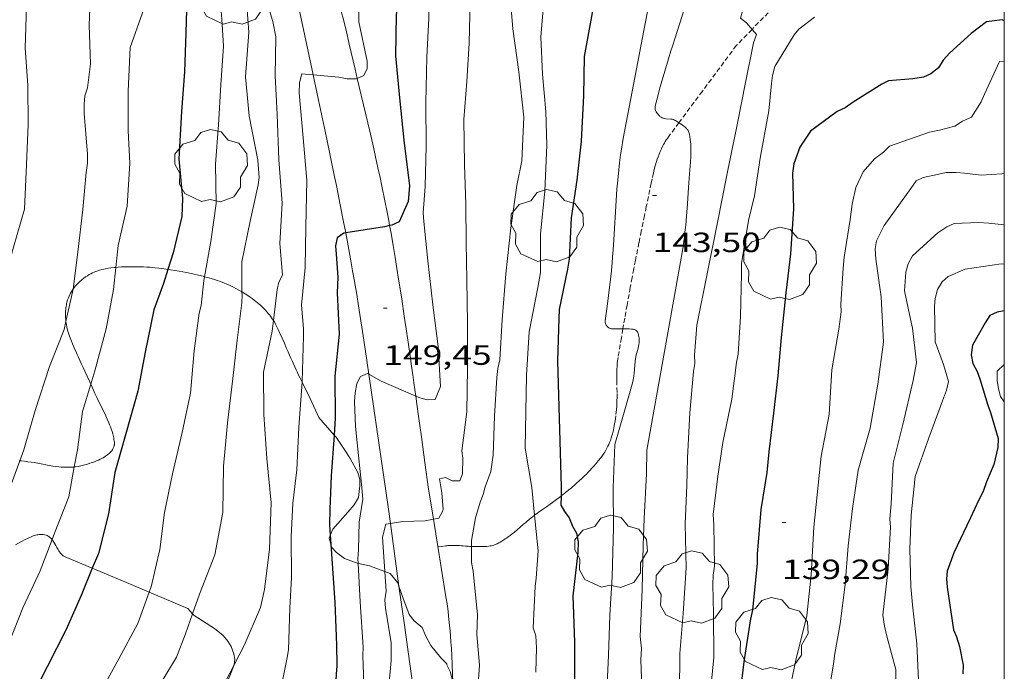
# Model space of a CAD drawing. Units: inches. Extents: x 451000 to 452007, y 4599500 to 4600000.
# Drawn here: x 451947 to 452000, y 4599651 to 4599686 of the extents above; entities that cross this region are included whole.
import ezdxf
from ezdxf.enums import TextEntityAlignment as Align

# ---------------------------------------------------------------- set-up
doc = ezdxf.new("R2010")
doc.units = ezdxf.units.IN
doc.header["$MEASUREMENT"] = 0
doc.linetypes.add('TRAZOS2', pattern=[0.375, 0.25, -0.125])
for name, color, linetype, lineweight in [('ARBRE', 7, 'Continuous', 0), ('BOSC', 7, 'Continuous', 0), ('CAMI i PISTA FORESTAL', 7, 'Continuous', 0), ('CORBA DE NIVELL', 7, 'Continuous', 0), ('CORBA MESTRA', 7, 'Continuous', 0), ('CORRIOL', 7, 'Continuous', 0), ('COTA ALTIMETRICA', 7, 'Continuous', 0), ('MARC FULL', 7, 'Continuous', 0)]:
    doc.layers.add(name, color=color, linetype=linetype, lineweight=lineweight)
doc.styles.add('Style-Arial', font='ARIAL.TTF')
doc.linetypes.add('bosc', pattern='A,-2.235,[9,dgnlstyle-mataro.shx,S=0.035752,R=0,X=0,Y=0],-2.235', length=4.47)

# ---------------------------------------------------------------- blocks, each defined once
blk = doc.blocks.new('COTA')
at = {"color": 0, "linetype": 'ByBlock', "lineweight": -2}
blk.add_line((0, 0), (0.2, 0), dxfattribs=at)
blk = doc.blocks.new('ARBRE')
at = {"color": 0, "linetype": 'ByBlock', "lineweight": -2, "flags": 128}
blk.add_lwpolyline([(-0.507, -1.872), (-1.415, -1.448), (-1.697, -0.94), (-1.675, -0.342), (-1.951, 0.138), (-1.943, 0.686), (-1.511, 1.208), (-0.871, 1.406), (-0.543, 1.846), (-0.027, 2.012), (0.541, 1.882), (0.933, 1.428), (1.495, 1.262), (1.921, 0.694), (1.969, 0.068), (1.593, -0.562), (1.593, -1.098), (1.229, -1.618), (0.505, -1.886), (-0.049, -1.762), (-0.507, -1.872)], dxfattribs=at)

msp = doc.modelspace()

# ---------------------------------------------------------------- linework, layer by layer
at = {"layer": 'BOSC', "color": 3, "linetype": 'bosc', "lineweight": 20}
for points in [[(451949.856, 4599671.399, 161.276), (451949.872, 4599671.422, 161.273), (451949.915, 4599671.48, 161.266), (451949.985, 4599671.566, 161.257), (451950.06, 4599671.65, 161.247), (451950.123, 4599671.715, 161.239), (451950.184, 4599671.775, 161.232), (451950.244, 4599671.831, 161.225), (451950.303, 4599671.882, 161.218), (451950.36, 4599671.929, 161.212), (451950.416, 4599671.973, 161.205), (451950.525, 4599672.052, 161.193), (451950.628, 4599672.12, 161.182), (451950.726, 4599672.178, 161.171), (451950.819, 4599672.228, 161.161), (451950.906, 4599672.271, 161.151), (451950.989, 4599672.308, 161.142), (451951.067, 4599672.339, 161.134), (451951.14, 4599672.367, 161.126), (451951.279, 4599672.413, 161.111), (451951.402, 4599672.448, 161.097), (451951.51, 4599672.474, 161.086), (451951.605, 4599672.495, 161.075), (451951.772, 4599672.524, 161.057), (451951.899, 4599672.543, 161.043), (451952.089, 4599672.564, 161.021), (451952.158, 4599672.569, 161.013)], [(451952.158, 4599672.569, 161.013), (451952.281, 4599672.579, 160.999), (451952.457, 4599672.589, 160.978), (451952.622, 4599672.597, 160.956), (451952.778, 4599672.602, 160.934), (451952.923, 4599672.605, 160.912), (451953.197, 4599672.605, 160.867), (451953.437, 4599672.601, 160.825), (451953.646, 4599672.593, 160.786), (451953.83, 4599672.584, 160.749), (451953.99, 4599672.573, 160.716), (451954.27, 4599672.549, 160.654), (451954.48, 4599672.527, 160.605), (451954.637, 4599672.508, 160.568), (451954.871, 4599672.475, 160.509), (451954.966, 4599672.459, 160.484)], [(451954.966, 4599672.459, 160.484), (451955.105, 4599672.438, 160.447), (451955.566, 4599672.359, 160.321), (451955.964, 4599672.286, 160.21), (451956.309, 4599672.216, 160.113)], [(451956.309, 4599672.216, 160.113), (451956.609, 4599672.15, 160.027), (451956.869, 4599672.086, 159.951), (451956.941, 4599672.066, 159.93)], [(451956.941, 4599672.066, 159.93), (451957.096, 4599672.025, 159.885), (451957.293, 4599671.968, 159.826), (451957.465, 4599671.913, 159.775), (451957.614, 4599671.863, 159.73), (451957.745, 4599671.817, 159.691), (451957.973, 4599671.729, 159.622), (451958.144, 4599671.659, 159.571), (451958.271, 4599671.602, 159.532), (451958.462, 4599671.513, 159.473), (451958.652, 4599671.416, 159.415), (451958.823, 4599671.323, 159.362), (451958.951, 4599671.248, 159.322)], [(451949.473, 4599669.647, 161.461), (451949.461, 4599669.756, 161.451), (451949.452, 4599669.879, 161.44), (451949.448, 4599669.995, 161.429), (451949.448, 4599670.104, 161.418), (451949.452, 4599670.205, 161.408), (451949.459, 4599670.301, 161.398), (451949.469, 4599670.39, 161.388), (451949.482, 4599670.474, 161.38), (451949.496, 4599670.551, 161.371), (451949.511, 4599670.624, 161.363), (451949.528, 4599670.692, 161.356), (451949.565, 4599670.819, 161.342), (451949.604, 4599670.928, 161.329), (451949.643, 4599671.023, 161.319), (451949.681, 4599671.105, 161.309), (451949.718, 4599671.176, 161.301), (451949.752, 4599671.237, 161.294), (451949.818, 4599671.344, 161.282), (451949.856, 4599671.399, 161.276)], [(451958.951, 4599671.248, 159.322), (451958.982, 4599671.231, 159.312), (451959.128, 4599671.141, 159.265), (451959.263, 4599671.054, 159.221), (451959.388, 4599670.969, 159.18), (451959.502, 4599670.888, 159.141), (451959.608, 4599670.809, 159.105), (451959.704, 4599670.733, 159.071), (451959.793, 4599670.66, 159.039), (451959.874, 4599670.591, 159.008), (451959.949, 4599670.524, 158.98), (451960.084, 4599670.397, 158.927), (451960.197, 4599670.282, 158.88), (451960.291, 4599670.179, 158.839), (451960.37, 4599670.087, 158.804), (451960.437, 4599670.005, 158.772), (451960.493, 4599669.933, 158.745), (451960.585, 4599669.803, 158.696), (451960.644, 4599669.713, 158.664)], [(451950.811, 4599666.285, 161.08), (451950.745, 4599666.432, 161.12), (451950.495, 4599666.974, 161.272), (451950.401, 4599667.177, 161.326), (451950.319, 4599667.355, 161.37), (451950.247, 4599667.51, 161.406), (451950.185, 4599667.646, 161.434), (451950.131, 4599667.765, 161.457), (451950.084, 4599667.87, 161.475), (451950.002, 4599668.052, 161.5), (451949.941, 4599668.189, 161.514), (451949.896, 4599668.292, 161.522), (451949.83, 4599668.446, 161.528), (451949.764, 4599668.6, 161.527), (451949.728, 4599668.687, 161.524), (451949.695, 4599668.773, 161.521), (451949.664, 4599668.858, 161.517), (451949.609, 4599669.026, 161.508), (451949.564, 4599669.187, 161.497), (451949.527, 4599669.341, 161.486), (451949.498, 4599669.487, 161.475), (451949.476, 4599669.625, 161.463), (451949.473, 4599669.647, 161.461)], [(451960.644, 4599669.713, 158.664), (451960.65, 4599669.704, 158.66), (451960.695, 4599669.629, 158.633), (451960.76, 4599669.514, 158.592), (451960.818, 4599669.397, 158.551), (451960.897, 4599669.227, 158.492), (451960.972, 4599669.065, 158.437), (451961.111, 4599668.755, 158.33), (451961.233, 4599668.48, 158.234), (451961.34, 4599668.238, 158.146), (451961.433, 4599668.025, 158.066), (451961.514, 4599667.84, 157.993), (451961.585, 4599667.679, 157.927), (451961.648, 4599667.538, 157.867), (451961.702, 4599667.416, 157.812), (451961.797, 4599667.206, 157.712), (451961.869, 4599667.05, 157.634), (451961.922, 4599666.935, 157.572), (451962.003, 4599666.765, 157.476), (451962.083, 4599666.6, 157.375), (451962.187, 4599666.387, 157.24)], [(451962.187, 4599666.387, 157.24), (451962.622, 4599665.504, 156.678), (451963.093, 4599664.486, 155.997)], [(451952.071, 4599663.224, 160.326), (451952.06, 4599663.303, 160.342), (451952.046, 4599663.381, 160.357), (451952.03, 4599663.455, 160.372), (451951.994, 4599663.6, 160.404), (451951.955, 4599663.737, 160.435), (451951.913, 4599663.864, 160.465), (451951.869, 4599663.984, 160.494), (451951.826, 4599664.097, 160.522), (451951.783, 4599664.202, 160.549), (451951.696, 4599664.4, 160.6), (451951.616, 4599664.574, 160.646), (451951.469, 4599664.877, 160.726), (451951.245, 4599665.33, 160.843), (451951.138, 4599665.555, 160.898), (451951.086, 4599665.668, 160.925), (451951.036, 4599665.78, 160.951), (451950.958, 4599665.957, 160.993), (451950.885, 4599666.122, 161.035), (451950.811, 4599666.285, 161.08)], [(451963.093, 4599664.486, 155.997), (451963.916, 4599663.54, 155.788)], [(451949.92, 4599661.82, 160.368), (451949.996, 4599661.829, 160.358), (451950.125, 4599661.85, 160.343), (451950.199, 4599661.865, 160.334), (451950.272, 4599661.88, 160.326), (451950.346, 4599661.897, 160.319), (451950.492, 4599661.934, 160.304), (451950.634, 4599661.974, 160.292), (451950.768, 4599662.015, 160.281), (451950.895, 4599662.058, 160.272), (451951.013, 4599662.102, 160.264), (451951.122, 4599662.146, 160.258), (451951.222, 4599662.19, 160.253), (451951.314, 4599662.233, 160.249), (451951.398, 4599662.276, 160.246), (451951.474, 4599662.317, 160.243), (451951.542, 4599662.358, 160.242), (451951.604, 4599662.397, 160.241), (451951.66, 4599662.436, 160.241), (451951.71, 4599662.472, 160.241), (451951.754, 4599662.508, 160.242), (451951.794, 4599662.542, 160.243), (451951.829, 4599662.574, 160.244), (451951.89, 4599662.637, 160.248), (451951.938, 4599662.694, 160.252), (451951.975, 4599662.745, 160.256), (451952.003, 4599662.791, 160.261), (451952.024, 4599662.832, 160.265), (451952.04, 4599662.869, 160.269), (451952.053, 4599662.901, 160.274), (451952.069, 4599662.959, 160.281), (451952.078, 4599663.004, 160.288), (451952.082, 4599663.038, 160.293), (451952.084, 4599663.089, 160.302), (451952.081, 4599663.142, 160.311), (451952.071, 4599663.224, 160.326)], [(451963.916, 4599663.54, 155.788), (451964.015, 4599663.426, 155.763), (451964.594, 4599662.565, 155.59), (451964.773, 4599662.28, 155.565), (451965.193, 4599661.528, 155.452), (451965.293, 4599661.146, 155.443), (451965.29, 4599660.798, 155.418), (451965.228, 4599660.177, 155.357), (451964.999, 4599659.773, 155.331), (451964.643, 4599659.386, 155.305), (451963.846, 4599658.473, 155.193), (451963.706, 4599658.122, 155.175)], [(451946.96, 4599662.147, 160.755), (451946.984, 4599662.145, 160.752)], [(451946.984, 4599662.145, 160.752), (451947.058, 4599662.142, 160.743), (451947.25, 4599662.125, 160.719), (451947.429, 4599662.103, 160.697), (451947.598, 4599662.078, 160.675), (451947.756, 4599662.052, 160.654), (451948.052, 4599661.998, 160.615), (451948.571, 4599661.901, 160.545), (451948.765, 4599661.869, 160.519), (451948.935, 4599661.845, 160.496), (451949.084, 4599661.827, 160.476), (451949.214, 4599661.814, 160.458), (451949.328, 4599661.806, 160.443), (451949.428, 4599661.802, 160.43), (451949.515, 4599661.8, 160.419), (451949.668, 4599661.801, 160.399), (451949.782, 4599661.807, 160.385), (451949.868, 4599661.814, 160.374), (451949.92, 4599661.82, 160.368)], [(451948.723, 4599657.908, 160.05), (451948.707, 4599657.929, 160.056), (451948.675, 4599657.966, 160.069), (451948.645, 4599657.997, 160.081), (451948.592, 4599658.047, 160.102), (451948.549, 4599658.079, 160.118), (451948.516, 4599658.101, 160.13), (451948.464, 4599658.128, 160.148), (451948.408, 4599658.149, 160.167), (451948.33, 4599658.169, 160.193), (451948.254, 4599658.181, 160.218), (451948.179, 4599658.187, 160.242), (451948.107, 4599658.187, 160.266), (451948.037, 4599658.181, 160.289), (451947.968, 4599658.172, 160.311), (451947.901, 4599658.159, 160.332), (451947.836, 4599658.143, 160.352), (451947.773, 4599658.124, 160.372), (451947.712, 4599658.104, 160.391), (451947.592, 4599658.058, 160.428), (451947.48, 4599658.009, 160.463), (451947.373, 4599657.958, 160.496), (451947.274, 4599657.907, 160.526), (451947.085, 4599657.804, 160.583), (451946.753, 4599657.621, 160.682)], [(451950.893, 4599656.362, 158.696), (451949.436, 4599656.974, 159.631), (451949.396, 4599656.993, 159.657), (451949.359, 4599657.015, 159.681), (451949.324, 4599657.039, 159.703), (451949.292, 4599657.066, 159.724), (451949.262, 4599657.093, 159.743), (451949.234, 4599657.122, 159.762), (451949.182, 4599657.183, 159.795), (451949.135, 4599657.245, 159.825), (451949.093, 4599657.307, 159.852), (451949.055, 4599657.368, 159.875), (451948.986, 4599657.487, 159.917), (451948.925, 4599657.593, 159.95), (451948.872, 4599657.684, 159.979), (451948.825, 4599657.763, 160.002), (451948.782, 4599657.829, 160.023), (451948.742, 4599657.883, 160.041), (451948.723, 4599657.908, 160.05)], [(451963.706, 4599658.122, 155.175), (451963.648, 4599657.978, 155.167), (451963.738, 4599657.653, 155.149)], [(451963.738, 4599657.653, 155.149), (451963.779, 4599657.504, 155.141), (451964.043, 4599657.207, 155.124), (451964.478, 4599656.888, 155.106), (451965.203, 4599656.623, 155.106)], [(451953.954, 4599655.077, 156.729), (451952.735, 4599655.589, 157.512), (451950.893, 4599656.362, 158.696)], [(451965.203, 4599656.623, 155.106), (451965.224, 4599656.614, 155.106), (451965.815, 4599656.49, 155.08), (451966.643, 4599656.186, 155.036)], [(451966.643, 4599656.186, 155.036), (451966.933, 4599656.079, 155.02), (451967.345, 4599655.588, 154.994), (451967.406, 4599655.406, 154.978)], [(451967.406, 4599655.406, 154.978), (451967.607, 4599654.792, 154.925), (451967.961, 4599653.875, 154.787), (451968.219, 4599653.536, 154.665), (451968.648, 4599653.174, 154.51), (451968.847, 4599652.713, 154.562), (451969.125, 4599652.197, 154.57), (451969.666, 4599651.538, 154.579), (451969.991, 4599651.211, 154.527), (451969.986, 4599651.168, 153.991), (451970.153, 4599650.798, 153.369), (451970.308, 4599650.252, 153.087)], [(451956.033, 4599654.205, 155.392), (451953.954, 4599655.077, 156.729)], [(451956.291, 4599653.906, 155.326), (451956.033, 4599654.205, 155.392)], [(451958.535, 4599651.172, 155.374), (451958.535, 4599651.173, 155.374), (451958.575, 4599651.472, 155.374), (451958.506, 4599651.764, 155.383), (451958.363, 4599652.152, 155.409), (451958.184, 4599652.437, 155.418), (451957.944, 4599652.752, 155.418), (451957.473, 4599653.12, 155.409), (451956.371, 4599653.812, 155.305), (451956.291, 4599653.906, 155.326)], [(451959.376, 4599646.274, 153.766), (451958.658, 4599647.093, 153.766), (451958.429, 4599647.494, 153.766), (451958.14, 4599647.924, 154.06), (451957.769, 4599648.56, 155.063), (451957.78, 4599648.798, 155.426), (451957.795, 4599649.231, 155.409), (451958.081, 4599650.061, 155.383), (451958.302, 4599650.574, 155.383), (451958.535, 4599651.172, 155.374)]]:
    msp.add_polyline3d(points, dxfattribs=at)
at = {"layer": 'CAMI i PISTA FORESTAL', "color": 7, "linetype": 'Continuous', "lineweight": 0, "elevation": 149.124}
msp.add_lwpolyline([(451968.154, 4599666.775), (451968.213, 4599666.357), (451968.314, 4599665.63)], dxfattribs=at)
at = {"layer": 'CAMI i PISTA FORESTAL', "color": 7, "linetype": 'Continuous', "lineweight": 0, "elevation": 148.987, "flags": 128}
msp.add_lwpolyline([(451968.314, 4599665.63), (451968.314, 4599665.629), (451968.39, 4599665.082), (451968.447, 4599664.674), (451968.531, 4599664.061), (451968.614, 4599663.449), (451968.803, 4599662.057), (451968.999, 4599660.63)], dxfattribs=at)
at = {"layer": 'CAMI i PISTA FORESTAL', "color": 7, "linetype": 'Continuous', "lineweight": 0}
for points in [[(451962.815, 4599692.171, 152.006), (451962.854, 4599691.981, 151.982), (451962.923, 4599691.663, 151.943), (451963.027, 4599691.212, 151.89), (451963.129, 4599690.791, 151.842), (451963.226, 4599690.398, 151.798), (451963.319, 4599690.032, 151.758), (451963.497, 4599689.347, 151.684), (451963.656, 4599688.751, 151.621), (451963.936, 4599687.713, 151.512), (451964.145, 4599686.935, 151.43), (451964.298, 4599686.351, 151.367), (451964.411, 4599685.912, 151.319), (451964.575, 4599685.252, 151.245), (451964.655, 4599684.921, 151.206), (451964.732, 4599684.589, 151.167), (451965.046, 4599683.237, 151.004), (451965.162, 4599682.743, 150.944)], [(451960.987, 4599691.414, 151.997), (451961.013, 4599691.293, 151.975), (451961.089, 4599690.934, 151.914), (451961.146, 4599690.665, 151.871), (451961.232, 4599690.261, 151.811), (451961.275, 4599690.058, 151.784), (451961.318, 4599689.855, 151.759), (451961.644, 4599688.316, 151.578), (451962.215, 4599685.623, 151.265), (451962.783, 4599682.945, 150.956)], [(451962.783, 4599682.945, 150.956), (451963.073, 4599681.581, 150.799), (451963.499, 4599679.557, 150.564), (451963.923, 4599677.528, 150.327), (451964.037, 4599676.974, 150.263), (451964.247, 4599675.935, 150.145), (451964.425, 4599675.025, 150.044), (451964.539, 4599674.422, 149.978)], [(451965.162, 4599682.743, 150.944), (451965.603, 4599680.87, 150.714), (451965.81, 4599679.982, 150.605), (451965.989, 4599679.205, 150.508), (451966.143, 4599678.524, 150.424), (451966.275, 4599677.928, 150.351), (451966.388, 4599677.405, 150.286), (451966.485, 4599676.948, 150.23), (451966.649, 4599676.148, 150.131), (451966.767, 4599675.547, 150.058), (451966.853, 4599675.096, 150.003), (451966.903, 4599674.818, 149.97)], [(451966.903, 4599674.818, 149.97), (451966.976, 4599674.418, 149.921), (451967.093, 4599673.74, 149.839), (451967.198, 4599673.1, 149.765), (451967.296, 4599672.499, 149.699), (451967.386, 4599671.934, 149.64), (451967.551, 4599670.874, 149.534), (451967.692, 4599669.945, 149.445), (451967.814, 4599669.131, 149.367), (451967.918, 4599668.419, 149.297), (451968.009, 4599667.796, 149.234), (451968.087, 4599667.251, 149.176), (451968.154, 4599666.774, 149.124)], [(451964.539, 4599674.422, 149.978), (451964.576, 4599674.229, 149.957), (451964.706, 4599673.532, 149.88), (451964.816, 4599672.923, 149.811), (451964.91, 4599672.389, 149.751), (451964.991, 4599671.922, 149.696), (451965.129, 4599671.103, 149.598), (451965.229, 4599670.49, 149.521), (451965.302, 4599670.03, 149.462), (451965.408, 4599669.34, 149.369), (451965.511, 4599668.649, 149.271), (451965.778, 4599666.815, 149.004)], [(451965.778, 4599666.815, 149.004), (451966.173, 4599664.102, 148.608), (451966.835, 4599659.554, 147.945)], [(451969.26, 4599659.008, 148.071), (451968.998, 4599660.635, 148.186)], [(451966.835, 4599659.554, 147.945), (451966.942, 4599658.775, 147.89)], [(451970.308, 4599650.252, 147.349), (451970.292, 4599650.664, 147.388), (451970.27, 4599651.187, 147.438), (451970.247, 4599651.645, 147.482), (451970.225, 4599652.045, 147.521), (451970.202, 4599652.395, 147.554), (451970.18, 4599652.701, 147.582), (451970.158, 4599652.968, 147.607), (451970.115, 4599653.436, 147.648), (451970.077, 4599653.786, 147.679), (451970.046, 4599654.048, 147.701), (451969.993, 4599654.441, 147.733), (451969.934, 4599654.833, 147.763), (451969.461, 4599657.765, 147.983), (451969.26, 4599659.008, 148.071)], [(451966.942, 4599658.775, 147.89), (451967.406, 4599655.406, 147.65)], [(451967.406, 4599655.406, 147.65), (451967.695, 4599653.3, 147.5), (451968.556, 4599647.045, 147.055), (451968.587, 4599646.796, 147.037), (451968.612, 4599646.554, 147.02), (451968.631, 4599646.32, 147.004), (451968.644, 4599646.093, 146.988), (451968.653, 4599645.873, 146.972), (451968.658, 4599645.659, 146.957), (451968.66, 4599645.453, 146.943), (451968.658, 4599645.253, 146.929), (451968.653, 4599645.059, 146.915), (451968.646, 4599644.871, 146.902), (451968.637, 4599644.689, 146.89), (451968.626, 4599644.512, 146.878), (451968.599, 4599644.17, 146.854), (451968.568, 4599643.85, 146.832), (451968.538, 4599643.586, 146.814)]]:
    msp.add_polyline3d(points, dxfattribs=at)
at = {"layer": 'CORBA DE NIVELL', "color": 30, "linetype": 'Continuous', "lineweight": 0}
for points, elevation in [([(451958.783, 4599710.22), (451958.525, 4599709.94), (451957.364, 4599707.985), (451956.729, 4599706.046), (451956.079, 4599703.921), (451955.579, 4599701.608), (451954.917, 4599699.582), (451954.405, 4599697.455), (451954.003, 4599695.113), (451953.619, 4599692.872), (451953.664, 4599690.452), (451953.784, 4599688.006), (451953.729, 4599686.718), (451953.593, 4599686.271), (451952.93, 4599684.4), (451952.815, 4599682.054), (451952.817, 4599679.917), (451952.912, 4599678.177), (451952.774, 4599675.863), (451952.29, 4599673.737), (451952.158, 4599672.569)], 156), ([(451958.028, 4599699.011), (451957.672, 4599698.229), (451957.596, 4599697.737), (451957.26, 4599695.372), (451957.313, 4599693.036), (451957.641, 4599691.215), (451957.695, 4599690.804), (451957.669, 4599690.297), (451957.684, 4599688.1), (451957.871, 4599685.936), (451957.964, 4599684.478), (451957.816, 4599682.401), (451957.694, 4599680.246), (451957.532, 4599678.12), (451957.556, 4599676.008), (451957.275, 4599673.955), (451956.941, 4599672.066)], 154), ([(451959.268, 4599697.646), (451959.233, 4599697.506), (451958.983, 4599695.729), (451958.904, 4599695.283), (451958.841, 4599694.341), (451958.928, 4599693.464), (451959.213, 4599692.179), (451959.171, 4599691.749), (451959.103, 4599690.774), (451959.168, 4599690.36), (451959.302, 4599689.067), (451959.25, 4599688.611), (451959.219, 4599686.675), (451959.314, 4599685.228), (451959.149, 4599682.827), (451959.341, 4599680.725), (451959.806, 4599678.346), (451959.877, 4599677.408), (451959.824, 4599677.01), (451959.398, 4599675.052), (451958.939, 4599672.875), (451958.951, 4599671.248)], 153), ([(451969.105, 4599696.205), (451969.148, 4599695.493), (451969.281, 4599693.017), (451969.268, 4599690.566), (451969.018, 4599688.174), (451969.013, 4599685.963), (451968.903, 4599683.904), (451968.853, 4599681.437), (451968.875, 4599679.118), (451968.814, 4599676.917), (451968.704, 4599675.512), (451968.737, 4599675.047), (451968.965, 4599672.921), (451969.226, 4599670.555), (451969.515, 4599668.315), (451969.644, 4599666.15), (451969.354, 4599665.449), (451968.932, 4599665.437), (451968.531, 4599665.536), (451968.314, 4599665.63)], 149), ([(451965.452, 4599693.881), (451965.447, 4599692.55), (451965.367, 4599690.238), (451965.227, 4599687.913), (451965.232, 4599687.487), (451965.249, 4599685.79), (451965.686, 4599683.673), (451965.695, 4599683.27), (451965.521, 4599682.904), (451965.162, 4599682.743)], 151), ([(451996.88, 4599692.262), (451995.349, 4599692.125), (451994.898, 4599691.975), (451992.734, 4599691.759), (451990.38, 4599691.243), (451990.014, 4599691.055), (451989.68, 4599690.821), (451988.017, 4599689.179), (451986.479, 4599687.428), (451986.011, 4599686.758), (451985.8, 4599685.985), (451986.123, 4599685.733), (451986.415, 4599685.385)], 142), ([(451960.987, 4599691.414), (451960.496, 4599691.183), (451960.36, 4599690.805), (451960.301, 4599690.401), (451960.214, 4599688.378), (451960.335, 4599686.754), (451960.612, 4599685.814), (451960.769, 4599684.977), (451960.737, 4599682.874), (451960.842, 4599680.8), (451960.945, 4599678.352), (451961.122, 4599676.034), (451960.983, 4599673.847), (451961.127, 4599672.15), (451960.933, 4599671.771), (451960.851, 4599671.372), (451960.644, 4599669.713)], 152), ([(451981.556, 4599690.385), (451980.52, 4599684.95), (451979.485, 4599679.516), (451979.442, 4599679.282), (451979.403, 4599679.055), (451979.369, 4599678.834), (451979.337, 4599678.621), (451979.282, 4599678.205), (451979.238, 4599677.815), (451979.201, 4599677.449), (451979.17, 4599677.105), (451979.144, 4599676.782), (451979.101, 4599676.175), (451978.974, 4599674.049), (451978.939, 4599673.518), (451978.908, 4599673.12), (451978.883, 4599672.822), (451978.841, 4599672.376), (451978.791, 4599671.93), (451978.703, 4599671.199), (451978.614, 4599670.468), (451978.565, 4599670.077), (451978.516, 4599669.686), (451978.513, 4599669.636), (451978.516, 4599669.593), (451978.523, 4599669.556), (451978.533, 4599669.523), (451978.543, 4599669.496), (451978.567, 4599669.449), (451978.59, 4599669.415), (451978.61, 4599669.39), (451978.643, 4599669.356), (451978.682, 4599669.324), (451978.702, 4599669.31), (451978.741, 4599669.29), (451978.774, 4599669.277), (451978.804, 4599669.269), (451978.856, 4599669.261), (451979.014, 4599669.254), (451979.103, 4599669.251), (451979.259, 4599669.252), (451979.462, 4599669.258)], 144), ([(451950.816, 4599687.852), (451950.732, 4599685.615), (451950.799, 4599683.524), (451950.625, 4599682.239), (451950.495, 4599681.797), (451950.447, 4599681.363), (451950.45, 4599680.857), (451950.642, 4599678.658), (451950.631, 4599678.171), (451950.562, 4599677.684), (451950.382, 4599675.682), (451950.11, 4599673.392), (451949.856, 4599671.399)], 157), ([(451947.357, 4599686.641), (451947.286, 4599684.385), (451947.417, 4599682.357), (451947.44, 4599680.273), (451947.35, 4599678.101), (451947.238, 4599675.708), (451946.646, 4599673.652), (451946.089, 4599671.631), (451945.517, 4599669.268), (451945.022, 4599667.212), (451944.491, 4599665.014), (451944.257, 4599663.717), (451943.86, 4599662.024), (451943.831, 4599661.778)], 158), ([(451982.786, 4599686.506), (451982.131, 4599684.483), (451982.051, 4599684.233), (451981.917, 4599683.793), (451981.529, 4599682.47), (451981.441, 4599682.165), (451981.377, 4599681.936), (451981.287, 4599681.591), (451981.204, 4599681.246), (451981.198, 4599681.212), (451981.195, 4599681.18), (451981.196, 4599681.15), (451981.198, 4599681.122), (451981.209, 4599681.07), (451981.224, 4599681.024), (451981.24, 4599680.985), (451981.258, 4599680.951), (451981.293, 4599680.893), (451981.324, 4599680.849), (451981.376, 4599680.785), (451981.433, 4599680.723), (451981.456, 4599680.701), (451981.479, 4599680.681), (451981.525, 4599680.649), (451981.57, 4599680.625), (451981.613, 4599680.608), (451981.655, 4599680.595), (451981.695, 4599680.586), (451981.771, 4599680.574), (451982.041, 4599680.554), (451982.107, 4599680.545), (451982.155, 4599680.534), (451982.191, 4599680.523), (451982.242, 4599680.503), (451982.291, 4599680.475), (451982.407, 4599680.402), (451982.479, 4599680.357)], 143), ([(451962.783, 4599682.945), (451962.183, 4599682.999), (451962.046, 4599682.512), (451962.025, 4599681.97), (451962.242, 4599679.553), (451962.435, 4599677.256), (451962.39, 4599674.725), (451962.353, 4599672.56), (451962.162, 4599670.532), (451962.273, 4599669.271), (451962.269, 4599668.859), (451962.19, 4599666.42), (451962.187, 4599666.387)], 151), ([(451965.162, 4599682.743), (451965.097, 4599682.714), (451964.622, 4599682.724), (451964.174, 4599682.82), (451962.783, 4599682.945)], 151), ([(451952.158, 4599672.569), (451952.025, 4599671.383), (451951.632, 4599669.252), (451951.028, 4599667.004), (451950.811, 4599666.285)], 156), ([(451956.941, 4599672.066), (451956.905, 4599671.861), (451956.754, 4599670.515), (451956.653, 4599670.102), (451956.379, 4599668.065), (451956.179, 4599665.785), (451955.737, 4599663.669), (451955.208, 4599661.453), (451954.775, 4599659.364), (451954.521, 4599657.369), (451954.059, 4599655.366), (451953.954, 4599655.077)], 154), ([(451949.856, 4599671.399), (451949.856, 4599671.398), (451949.473, 4599669.647)], 157), ([(451958.951, 4599671.248), (451958.953, 4599671.098), (451958.944, 4599670.651), (451958.701, 4599668.655), (451958.468, 4599666.588), (451958.166, 4599664.188), (451957.957, 4599661.864), (451957.913, 4599659.373), (451957.493, 4599657.087), (451956.671, 4599654.968), (451956.291, 4599653.906)], 153), ([(451949.473, 4599669.647), (451949.38, 4599669.219), (451948.58, 4599667.223), (451947.813, 4599664.859), (451947.198, 4599662.739), (451946.984, 4599662.145)], 157), ([(451960.644, 4599669.713), (451960.572, 4599669.135), (451960.119, 4599666.923), (451960.12, 4599664.648), (451960.298, 4599662.273), (451960.521, 4599659.89), (451960.442, 4599657.394), (451960.172, 4599655.213), (451959.957, 4599654.251), (451959.072, 4599652.196), (451958.535, 4599651.172)], 152), ([(451983.436, 4599669.459), (451983.326, 4599667.844), (451983.33, 4599667.387), (451983.272, 4599666.961), (451983.058, 4599664.73), (451982.948, 4599662.311), (451982.899, 4599660.818), (451982.817, 4599658.765), (451982.866, 4599656.39), (451982.707, 4599653.935), (451982.523, 4599651.765), (451982.502, 4599649.682)], 142), ([(452000, 4599667.346), (451999.615, 4599666.971), (451999.613, 4599666.472), (451999.684, 4599666.028), (451999.802, 4599665.621), (452000, 4599665.328)], 134), ([(451968.314, 4599665.63), (451966.444, 4599666.438), (451965.778, 4599666.815)], 149), ([(451974.28, 4599666.769), (451974.207, 4599662.826), (451974.552, 4599660.715), (451974.705, 4599659.217)], 146), ([(451950.811, 4599666.285), (451950.366, 4599664.811), (451950.087, 4599662.741), (451949.92, 4599661.82)], 156), ([(451979.036, 4599663.022), (451978.938, 4599660.688), (451978.954, 4599658.557), (451978.877, 4599655.894), (451978.752, 4599653.847), (451978.695, 4599651.66), (451978.57, 4599648.961), (451978.425, 4599646.438), (451978.6, 4599644.198), (451978.592, 4599643.656), (451978.568, 4599641.226), (451978.475, 4599640.695), (451978.305, 4599639.762), (451977.638, 4599637.875), (451976.866, 4599636.023), (451975.816, 4599634.036), (451974.806, 4599632.195), (451973.841, 4599630.196), (451972.621, 4599628.079), (451971.371, 4599625.901)], 144), ([(451980.755, 4599662.724), (451980.735, 4599661.445), (451980.607, 4599659.05), (451980.563, 4599657.6), (451980.502, 4599655.219), (451980.399, 4599652.69), (451980.465, 4599652.051), (451980.427, 4599651.448), (451980.497, 4599649.396), (451980.523, 4599646.85), (451980.703, 4599644.805), (451980.814, 4599643.856), (451980.783, 4599641.535), (451980.492, 4599639.706), (451980.416, 4599639.303), (451980.116, 4599637.888), (451979.882, 4599637.441), (451979.384, 4599636.487), (451978.201, 4599634.322), (451977.264, 4599632.537), (451976.115, 4599630.78), (451975.056, 4599629.054), (451974.817, 4599628.413), (451973.823, 4599626.2)], 143), ([(451946.984, 4599662.145), (451946.42, 4599660.584), (451945.625, 4599658.582), (451945.231, 4599657.264)], 157), ([(451949.92, 4599661.82), (451949.629, 4599660.214), (451948.853, 4599658.254), (451948.723, 4599657.908)], 156), ([(451969.912, 4599661.249), (451969.581, 4599661.178), (451969.714, 4599660.418), (451969.777, 4599659.532), (451969.731, 4599659.393), (451969.56, 4599659.07), (451969.26, 4599659.008)], 148), ([(451969.26, 4599659.008), (451968.816, 4599658.916), (451967.591, 4599658.886), (451966.942, 4599658.775)], 148), ([(451974.705, 4599659.217), (451974.796, 4599658.336), (451974.895, 4599657.301), (451974.784, 4599655.839), (451974.744, 4599655.388), (451974.64, 4599653.164), (451974.777, 4599652.732), (451974.819, 4599652.075), (451974.774, 4599650.777)], 146), ([(451965.261, 4599658.852), (451965.234, 4599657.367), (451965.189, 4599656.874), (451965.203, 4599656.623)], 149), ([(451966.942, 4599658.775), (451966.692, 4599658.732), (451966.521, 4599658.039), (451966.643, 4599656.186)], 148), ([(451948.723, 4599657.908), (451948.087, 4599656.223), (451947.145, 4599654.235), (451946.413, 4599652.366), (451945.275, 4599650.113), (451944.783, 4599648.919), (451943.366, 4599646.912), (451942.293, 4599645.223), (451940.961, 4599643.108), (451939.935, 4599641.101), (451938.799, 4599639.055), (451937.52, 4599637.31), (451936.294, 4599635.602), (451935.352, 4599634.275)], 156), ([(451971.312, 4599657.854), (451971.312, 4599657.542)], 147), ([(451971.312, 4599657.542), (451971.312, 4599656.677), (451971.4, 4599656.209), (451971.626, 4599653.853), (451971.591, 4599652.793), (451971.738, 4599651.144), (451971.579, 4599648.84), (451971.582, 4599648.384), (451971.569, 4599646.995), (451971.36, 4599645.611), (451970.795, 4599644.644), (451970.453, 4599644.672)], 147), ([(451965.203, 4599656.623), (451965.31, 4599654.554), (451965.481, 4599652.119), (451965.461, 4599651.644), (451965.521, 4599650.158), (451965.507, 4599649.573), (451965.467, 4599648.471), (451965.308, 4599646.167), (451965.076, 4599644.612), (451964.368, 4599642.426), (451963.452, 4599640.312), (451962.115, 4599638.298), (451961.943, 4599637.994)], 149), ([(451966.643, 4599656.186), (451966.713, 4599655.125), (451966.649, 4599654.656), (451966.677, 4599654.217), (451966.99, 4599652.35), (451966.991, 4599651.394), (451966.811, 4599649.419), (451966.691, 4599646.915), (451966.749, 4599646.385), (451966.601, 4599644.319), (451966.24, 4599642.13), (451966.085, 4599641.63), (451965.297, 4599639.65), (451965.196, 4599639.229), (451965.011, 4599638.82), (451964.405, 4599637.554), (451963.426, 4599635.774), (451963.221, 4599635.38)], 148), ([(451953.954, 4599655.077), (451953.336, 4599653.385), (451952.319, 4599651.491), (451951.245, 4599649.538), (451950.156, 4599647.662), (451948.855, 4599645.921), (451947.672, 4599644.165), (451946.321, 4599642.301), (451945.013, 4599640.32), (451943.796, 4599638.696), (451942.402, 4599636.851), (451941.214, 4599635.131), (451940.706, 4599634.387)], 154), ([(451961.536, 4599654.213), (451961.463, 4599651.966), (451961.387, 4599651.564), (451961.105, 4599650.124), (451960.542, 4599648.049), (451960.211, 4599647.529), (451959.376, 4599646.274)], 151)]:
    msp.add_lwpolyline(points, dxfattribs=dict(at, elevation=elevation))
at = {"layer": 'CORBA DE NIVELL', "color": 30, "linetype": 'Continuous', "lineweight": 0, "flags": 128}
for points, elevation in [([(451981.441, 4599699.377), (451979.432, 4599698.171), (451978.318, 4599697.488), (451977.259, 4599696.63), (451976.957, 4599696.252), (451976.46, 4599695.455), (451975.869, 4599693.733), (451975.514, 4599691.394), (451975.314, 4599689.379), (451975.241, 4599687.335), (451975.044, 4599684.981), (451975.125, 4599682.967), (451975.318, 4599680.963), (451975.359, 4599679.146), (451975.251, 4599676.678), (451975.022, 4599674.369), (451975.019, 4599672.296), (451974.875, 4599671.483), (451974.413, 4599669.089), (451974.28, 4599666.769)], 146), ([(451971.35, 4599696.081), (451971.417, 4599694.024), (451971.501, 4599691.602), (451971.423, 4599689.203), (451971.236, 4599686.973), (451971.188, 4599684.644), (451971.053, 4599682.577), (451970.893, 4599680.531), (451970.926, 4599678.113), (451971.007, 4599675.933), (451971.025, 4599673.914), (451971.06, 4599671.897), (451971.097, 4599669.57), (451971.095, 4599667.146), (451971.06, 4599664.797), (451970.786, 4599662.692), (451970.849, 4599662.296), (451970.832, 4599661.454), (451970.679, 4599661.073), (451970.277, 4599661.075), (451969.912, 4599661.249)], 148), ([(451973.359, 4599687.61), (451973.54, 4599685.412), (451973.855, 4599683.094), (451974.131, 4599680.65), (451974.022, 4599678.308), (451973.76, 4599676.981), (451973.426, 4599674.697), (451973.152, 4599672.229), (451972.955, 4599669.748), (451972.834, 4599667.592), (451972.727, 4599667.117), (451972.676, 4599666.632), (451972.546, 4599664.558), (451972.472, 4599662.446), (451972.359, 4599661.576), (451972.042, 4599660.758), (451971.939, 4599660.334), (451971.773, 4599659.916), (451971.533, 4599659.073), (451971.312, 4599657.854)], 147), ([(451989.785, 4599686.047), (451988.937, 4599685.401), (451988.678, 4599685.088), (451987.643, 4599683.381), (451987.513, 4599682.899), (451987.456, 4599682.472), (451987.321, 4599680.991), (451986.847, 4599678.448), (451986.552, 4599676.423), (451986.221, 4599675.099), (451985.843, 4599672.782), (451985.853, 4599672.215), (451985.804, 4599669.919), (451985.661, 4599667.896), (451985.579, 4599667.45), (451985.332, 4599665.463), (451984.845, 4599663.139), (451984.578, 4599661.328), (451984.32, 4599659.255), (451984.355, 4599658.707), (451984.402, 4599656.484), (451984.315, 4599655.996), (451984.312, 4599655.497), (451984.336, 4599653.907), (451984.366, 4599651.557), (451984.111, 4599649.027)], 141), ([(451986.415, 4599685.385), (451986.65, 4599685.106), (451986.487, 4599684.669), (451986.402, 4599684.219), (451986.061, 4599682.516), (451985.621, 4599680.244)], 142), ([(452000, 4599683.636), (451999.741, 4599683.649), (451998.938, 4599681.889), (451998.753, 4599681.479), (451998.229, 4599680.659), (451997.743, 4599680.442), (451997.337, 4599680.171), (451996.505, 4599679.957), (451995.969, 4599679.856), (451993.825, 4599679.103), (451993.499, 4599678.777), (451993.014, 4599678.408), (451992.399, 4599677.709), (451992.003, 4599676.872), (451991.815, 4599675.963), (451991.705, 4599675.152), (451991.386, 4599673.109), (451991.33, 4599672.53), (451991.198, 4599670.592), (451991.208, 4599670.178), (451991.081, 4599669.239), (451990.72, 4599667.05), (451990.568, 4599664.637), (451990.134, 4599662.392), (451989.919, 4599660.313), (451989.75, 4599658.576), (451989.599, 4599656.011), (451989.366, 4599653.804), (451988.78, 4599651.406), (451988.363, 4599649.442)], 139), ([(451982.479, 4599680.357), (451982.511, 4599680.337), (451982.602, 4599680.278), (451982.68, 4599680.225), (451982.745, 4599680.176), (451982.799, 4599680.131), (451982.843, 4599680.09), (451982.88, 4599680.053), (451982.91, 4599680.019), (451982.934, 4599679.989), (451982.972, 4599679.933), (451982.997, 4599679.889), (451983.013, 4599679.855), (451983.033, 4599679.801), (451983.047, 4599679.744), (451983.073, 4599679.596), (451983.092, 4599679.457), (451983.107, 4599679.327), (451983.117, 4599679.205), (451983.123, 4599679.091), (451983.129, 4599678.876), (451983.129, 4599678.688), (451983.124, 4599678.523), (451983.109, 4599678.235), (451983.093, 4599678.019), (451983.037, 4599677.373), (451982.997, 4599676.871), (451982.935, 4599675.991), (451982.886, 4599675.331), (451982.844, 4599674.837), (451982.806, 4599674.467), (451982.774, 4599674.19), (451982.747, 4599673.983), (451982.703, 4599673.672), (451982.651, 4599673.363), (451981.703, 4599668.044), (451980.755, 4599662.724)], 143), ([(451985.621, 4599680.244), (451985.086, 4599677.616), (451984.552, 4599674.987), (451983.994, 4599672.223), (451983.436, 4599669.459)], 142), ([(452000, 4599677.632), (451999.869, 4599677.613), (451998.749, 4599677.526), (451997.853, 4599677.647), (451997.402, 4599677.686), (451996.878, 4599677.67), (451996.477, 4599677.593), (451995.625, 4599677.404), (451995.255, 4599677.237), (451994.96, 4599676.821), (451993.538, 4599674.818), (451993.124, 4599674.005), (451993.042, 4599673.56), (451993.077, 4599673.012), (451993.366, 4599670.973), (451993.495, 4599668.544), (451993.189, 4599666.282), (451992.781, 4599663.904), (451992.128, 4599661.645), (451991.828, 4599659.578), (451991.599, 4599657.567), (451991.426, 4599655.482), (451991.163, 4599653.367), (451990.881, 4599651.775), (451990.806, 4599651.22), (451990.539, 4599649.562)], 138), ([(452000, 4599674.861), (451999.166, 4599674.945), (451998.605, 4599674.977), (451997.296, 4599674.937), (451996.901, 4599674.751), (451996.423, 4599674.425), (451995.062, 4599673.196), (451994.828, 4599672.75), (451994.703, 4599672.31), (451994.632, 4599671.299), (451994.948, 4599669.778), (451995.055, 4599669.286), (451995.264, 4599667.454), (451995.089, 4599666.478), (451994.528, 4599664.099), (451994.008, 4599662.018), (451993.909, 4599659.837), (451993.843, 4599659.02), (451993.87, 4599658.582), (451993.741, 4599656.339), (451993.468, 4599653.834), (451993.54, 4599653.238), (451993.697, 4599652.63), (451994.159, 4599650.916), (451994.186, 4599649.826)], 137), ([(452000, 4599672.749), (451999.826, 4599672.755), (451997.897, 4599672.472), (451996.975, 4599672.076), (451996.654, 4599671.793), (451996.402, 4599671.371), (451996.271, 4599670.889), (451996.238, 4599670.48), (451996.283, 4599668.562), (451996.725, 4599667.329), (451996.994, 4599666.424), (451996.888, 4599665.96), (451996.679, 4599665.38), (451995.933, 4599663.395), (451995.194, 4599661.3), (451994.978, 4599659.221), (451994.907, 4599657.406), (451994.959, 4599655.378), (451995.064, 4599654.386), (451995.281, 4599652.292), (451995.386, 4599650.344)], 136), ([(451979.462, 4599669.258), (451979.493, 4599669.259), (451979.61, 4599669.26), (451979.727, 4599669.255), (451979.797, 4599669.252), (451979.926, 4599669.245), (451979.974, 4599669.241), (451980.016, 4599669.234), (451980.051, 4599669.227), (451980.081, 4599669.218), (451980.129, 4599669.198), (451980.163, 4599669.178), (451980.186, 4599669.161), (451980.202, 4599669.145), (451980.224, 4599669.119), (451980.243, 4599669.089), (451980.265, 4599669.045), (451980.283, 4599669.002), (451980.298, 4599668.961), (451980.311, 4599668.921), (451980.329, 4599668.843), (451980.339, 4599668.77), (451980.343, 4599668.701), (451980.343, 4599668.636), (451980.34, 4599668.575), (451980.334, 4599668.518), (451980.318, 4599668.411), (451980.298, 4599668.318), (451980.258, 4599668.154), (451980.194, 4599667.908), (451980.167, 4599667.786), (451980.156, 4599667.725), (451980.147, 4599667.664), (451980.127, 4599667.49), (451980.07, 4599666.876), (451980.05, 4599666.723), (451980.033, 4599666.61), (451980.018, 4599666.525), (451979.991, 4599666.398), (451979.959, 4599666.273), (451979.498, 4599664.648), (451979.036, 4599663.022)], 144), ([(451965.778, 4599666.815), (451965.718, 4599666.848), (451965.339, 4599666.691), (451965.128, 4599666.309), (451965.042, 4599665.818), (451965.017, 4599665.352), (451965.061, 4599664.006), (451965.157, 4599663.116), (451965.392, 4599660.897), (451965.462, 4599660.086), (451965.261, 4599658.852)], 149), ([(451962.187, 4599666.387), (451962.009, 4599663.959), (451961.914, 4599661.666), (451961.685, 4599659.874), (451961.605, 4599658.062), (451961.615, 4599655.871), (451961.536, 4599654.213)], 151), ([(451956.291, 4599653.906), (451955.904, 4599652.829), (451955.429, 4599651.569), (451955.217, 4599651.215), (451953.996, 4599649.208), (451952.666, 4599647.466)], 153), ([(451958.535, 4599651.172), (451958.059, 4599650.266), (451956.773, 4599648.505)], 152)]:
    msp.add_lwpolyline(points, dxfattribs=dict(at, elevation=elevation))
at = {"layer": 'CORBA MESTRA', "color": 30, "linetype": 'Continuous', "lineweight": 30}
for points, elevation in [([(451956.947, 4599700.875), (451956.674, 4599700.392), (451956.008, 4599698.178), (451955.564, 4599695.855), (451955.453, 4599693.629), (451955.447, 4599692.814), (451955.495, 4599692.369), (451955.81, 4599689.953), (451956, 4599687.673), (451955.937, 4599685.197), (451955.858, 4599683.091), (451955.696, 4599680.966), (451955.557, 4599678.417), (451955.743, 4599676.282), (451955.717, 4599675.316), (451955.238, 4599673.35), (451954.966, 4599672.459)], 155), ([(451967.214, 4599695.068), (451967.529, 4599692.924), (451967.532, 4599690.66), (451967.52, 4599688.474), (451967.258, 4599686.142), (451967.217, 4599683.955), (451967.435, 4599681.704), (451967.665, 4599679.423), (451967.977, 4599676.956), (451967.892, 4599676.115), (451967.413, 4599675.027), (451967.024, 4599674.843), (451966.903, 4599674.818)], 150), ([(451966.903, 4599674.818), (451966.624, 4599674.759), (451964.539, 4599674.422)], 150), ([(451964.539, 4599674.422), (451964.431, 4599674.405), (451964.072, 4599674.164), (451963.989, 4599673.725), (451964.019, 4599673.277), (451964.116, 4599672.037), (451964.082, 4599671.193), (451964.184, 4599668.969), (451963.959, 4599666.711), (451963.968, 4599664.451), (451963.916, 4599663.54)], 150), ([(451954.966, 4599672.459), (451954.734, 4599671.698), (451954.198, 4599670.287), (451953.738, 4599668.002), (451953.351, 4599665.905), (451952.722, 4599663.678), (451952.099, 4599661.513), (451951.77, 4599659.29), (451951.221, 4599657.158), (451950.893, 4599656.362)], 155), ([(451975.949, 4599667.537), (451976.142, 4599660.74), (451976.13, 4599660.249)], 145), ([(451963.664, 4599658.72), (451963.706, 4599658.122)], 150), ([(451963.706, 4599658.122), (451963.738, 4599657.653)], 150), ([(451963.738, 4599657.653), (451963.958, 4599654.519), (451964.043, 4599652.248), (451964.064, 4599651.115), (451964.025, 4599650.664), (451963.904, 4599648.16), (451963.71, 4599646.405), (451963.417, 4599644.88), (451962.6, 4599642.687), (451962.106, 4599641.928), (451961.883, 4599641.567), (451961.378, 4599640.722), (451961.04, 4599640.312), (451960.891, 4599640.147)], 150)]:
    msp.add_lwpolyline(points, dxfattribs=dict(at, elevation=elevation))
at = {"layer": 'CORBA MESTRA', "color": 30, "linetype": 'Continuous', "lineweight": 30, "flags": 128}
for points, elevation in [([(451979.847, 4599694.179), (451978.258, 4599690.893), (451978.176, 4599690.465), (451977.992, 4599688.051), (451977.815, 4599686.267), (451977.374, 4599683.926), (451977.345, 4599681.806), (451977.223, 4599679.358), (451976.985, 4599677.257), (451976.68, 4599675.237), (451976.569, 4599673.011), (451976.473, 4599672.465), (451976.023, 4599670.304), (451976.019, 4599669.822), (451975.949, 4599667.537)], 145), ([(452000, 4599685.843), (451999.883, 4599685.89), (451999.044, 4599685.786), (451998.22, 4599685.159), (451997.059, 4599684.12), (451996.702, 4599683.734), (451996.45, 4599683.312), (451996.038, 4599682.998), (451995.644, 4599682.812), (451995.066, 4599682.717), (451993.769, 4599682.609), (451993.399, 4599682.442), (451991.853, 4599681.456), (451991.423, 4599681.166), (451991.004, 4599680.962), (451989.557, 4599679.897), (451988.985, 4599679.04), (451988.669, 4599678.148), (451988.6, 4599677.636), (451988.645, 4599675.718), (451988.493, 4599673.305), (451988.229, 4599671.189), (451987.992, 4599668.788), (451987.8, 4599666.728), (451987.572, 4599664.716), (451987.314, 4599662.643), (451987.207, 4599661.528), (451986.893, 4599659.528), (451986.698, 4599657.12), (451986.696, 4599656.621), (451986.447, 4599654.134), (451986.323, 4599653.542), (451985.98, 4599651.329), (451985.699, 4599649.085)], 140), ([(452000, 4599670.228), (451999.615, 4599670.155), (451999.22, 4599669.969), (451998.973, 4599669.59), (451998.288, 4599668.379), (451998.219, 4599667.866), (451998.308, 4599667.398), (451998.531, 4599666.955), (451998.674, 4599666.567), (451999.111, 4599665.139), (451999.254, 4599664.75), (451999.673, 4599663.346), (451999.652, 4599662.871), (451999.44, 4599661.944), (451999.033, 4599661.021), (451998.854, 4599660.502), (451998.62, 4599660.055), (451998.159, 4599659.053), (451997.278, 4599657.195), (451996.926, 4599656.199), (451996.893, 4599655.791), (451996.92, 4599655.352), (451997.261, 4599653.047), (451997.428, 4599652.676), (451997.596, 4599652.154), (451997.786, 4599651.15), (451997.765, 4599650.675)], 135), ([(451963.916, 4599663.54), (451963.916, 4599663.535), (451963.759, 4599661.346), (451963.69, 4599659.549), (451963.664, 4599658.72)], 150), ([(451976.13, 4599660.249), (451976.119, 4599659.765), (451976.31, 4599659.413), (451976.569, 4599659.074), (451976.749, 4599658.637), (451976.959, 4599658.261), (451977.048, 4599657.793), (451977.034, 4599657.208), (451976.758, 4599654.855), (451976.786, 4599654.417), (451976.857, 4599652.365), (451976.863, 4599649.995)], 145), ([(451950.893, 4599656.362), (451950.29, 4599654.904), (451949.465, 4599653.028), (451948.469, 4599651.061), (451947.39, 4599648.948), (451946.245, 4599646.984), (451945.088, 4599644.914), (451944.543, 4599644.02)], 155)]:
    msp.add_lwpolyline(points, dxfattribs=dict(at, elevation=elevation))
at = {"layer": 'CORRIOL', "color": 7, "linetype": 'TRAZOS2', "lineweight": 0}
for points in [[(451987.291, 4599686.284, 141.947), (451986.415, 4599685.385, 142.025)], [(451986.415, 4599685.385, 142.025), (451985.569, 4599684.516, 142.099)], [(451985.569, 4599684.516, 142.099), (451983.743, 4599682.058, 142.641), (451982.479, 4599680.357, 143.016)], [(451982.479, 4599680.357, 143.016), (451981.917, 4599679.599, 143.183), (451981.856, 4599679.514, 143.201), (451981.799, 4599679.43, 143.218), (451981.747, 4599679.347, 143.235), (451981.698, 4599679.265, 143.25), (451981.653, 4599679.185, 143.264), (451981.611, 4599679.106, 143.277), (451981.535, 4599678.95, 143.302), (451981.468, 4599678.801, 143.324), (451981.41, 4599678.658, 143.344), (451981.36, 4599678.523, 143.361), (451981.315, 4599678.394, 143.377), (451981.276, 4599678.272, 143.391), (451981.207, 4599678.041, 143.416), (451981.153, 4599677.836, 143.437), (451981.108, 4599677.655, 143.454), (451981.036, 4599677.337, 143.481), (451980.985, 4599677.097, 143.5), (451980.912, 4599676.738, 143.527), (451980.839, 4599676.383, 143.551), (451980.724, 4599675.838, 143.585), (451980.625, 4599675.361, 143.613), (451980.454, 4599674.526, 143.656), (451980.327, 4599673.899, 143.688), (451980.141, 4599672.959, 143.739), (451980.05, 4599672.488, 143.767), (451979.96, 4599672.017, 143.799), (451979.859, 4599671.48, 143.838), (451979.687, 4599670.54, 143.906), (451979.562, 4599669.835, 143.959), (451979.462, 4599669.258, 144.001)], [(451979.462, 4599669.258, 144.001), (451979.379, 4599668.776, 144.036), (451979.202, 4599667.717, 144.111), (451979.177, 4599667.543, 144.123), (451979.159, 4599667.379, 144.134), (451979.148, 4599667.226, 144.144), (451979.14, 4599667.081, 144.154), (451979.136, 4599666.945, 144.163), (451979.133, 4599666.69, 144.179), (451979.135, 4599666.467, 144.194), (451979.142, 4599666.074, 144.219), (451979.147, 4599665.78, 144.238), (451979.147, 4599665.56, 144.252), (451979.144, 4599665.394, 144.263), (451979.14, 4599665.271, 144.271), (451979.129, 4599665.085, 144.283), (451979.113, 4599664.9, 144.295), (451979.076, 4599664.564, 144.316), (451979.058, 4599664.417, 144.325), (451979.039, 4599664.281, 144.333), (451979.019, 4599664.153, 144.34), (451978.999, 4599664.034, 144.347), (451978.978, 4599663.923, 144.353), (451978.956, 4599663.82, 144.359), (451978.934, 4599663.723, 144.365), (451978.887, 4599663.542, 144.375), (451978.839, 4599663.385, 144.383), (451978.792, 4599663.249, 144.391), (451978.746, 4599663.13, 144.398), (451978.701, 4599663.027, 144.404), (451978.66, 4599662.937, 144.409), (451978.62, 4599662.859, 144.413), (451978.546, 4599662.722, 144.421), (451978.485, 4599662.621, 144.428), (451978.436, 4599662.545, 144.432), (451978.358, 4599662.432, 144.44), (451978.273, 4599662.32, 144.447), (451978.14, 4599662.154, 144.46), (451978.015, 4599662.005, 144.476), (451977.897, 4599661.869, 144.493), (451977.787, 4599661.746, 144.512), (451977.683, 4599661.635, 144.531), (451977.586, 4599661.533, 144.551), (451977.495, 4599661.44, 144.571), (451977.41, 4599661.354, 144.591), (451977.25, 4599661.199, 144.631), (451977.109, 4599661.068, 144.669), (451976.987, 4599660.957, 144.705), (451976.88, 4599660.862, 144.738), (451976.692, 4599660.701, 144.798), (451976.551, 4599660.584, 144.846), (451976.34, 4599660.414, 144.921), (451976.13, 4599660.249, 145)], [(451976.13, 4599660.249, 145), (451976.13, 4599660.248, 145), (451976.085, 4599660.213, 145.018), (451976.042, 4599660.18, 145.038), (451975.959, 4599660.117, 145.083), (451975.881, 4599660.059, 145.131), (451975.807, 4599660.005, 145.18), (451975.738, 4599659.955, 145.23), (451975.674, 4599659.909, 145.279), (451975.553, 4599659.823, 145.377), (451975.342, 4599659.674, 145.556), (451975.183, 4599659.562, 145.688), (451975.064, 4599659.477, 145.781), (451974.974, 4599659.414, 145.846), (451974.907, 4599659.365, 145.89), (451974.857, 4599659.329, 145.922), (451974.782, 4599659.273, 145.964), (451974.706, 4599659.217, 146), (451974.705, 4599659.217, 146)], [(451974.647, 4599659.172, 146.025), (451974.588, 4599659.126, 146.047), (451974.532, 4599659.081, 146.066), (451974.42, 4599658.989, 146.099), (451974.314, 4599658.9, 146.126), (451974.213, 4599658.814, 146.147), (451974.117, 4599658.731, 146.165), (451973.935, 4599658.574, 146.192), (451973.773, 4599658.437, 146.213), (451973.629, 4599658.317, 146.231), (451973.502, 4599658.215, 146.247), (451973.39, 4599658.128, 146.262), (451973.291, 4599658.055, 146.277), (451973.204, 4599657.993, 146.291), (451973.127, 4599657.941, 146.305), (451973.06, 4599657.896, 146.319), (451972.942, 4599657.823, 146.345), (451972.853, 4599657.772, 146.368), (451972.785, 4599657.736, 146.387), (451972.684, 4599657.687, 146.419), (451972.583, 4599657.642, 146.455), (451972.51, 4599657.615, 146.483), (451972.44, 4599657.594, 146.51), (451972.374, 4599657.577, 146.536), (451972.31, 4599657.564, 146.562), (451972.25, 4599657.555, 146.586), (451972.137, 4599657.542, 146.633), (451972.036, 4599657.535, 146.676), (451971.948, 4599657.533, 146.715), (451971.794, 4599657.533, 146.784), (451971.564, 4599657.538, 146.89), (451971.452, 4599657.541, 146.945), (451971.343, 4599657.542, 147), (451971.312, 4599657.542, 147.017)], [(451974.705, 4599659.217, 146), (451974.647, 4599659.172, 146.025)], [(451971.312, 4599657.542, 147.017), (451971.296, 4599657.542, 147.026), (451971.251, 4599657.543, 147.054), (451971.208, 4599657.544, 147.083), (451971.127, 4599657.547, 147.145), (451971.053, 4599657.551, 147.209), (451970.985, 4599657.556, 147.274), (451970.86, 4599657.566, 147.401), (451970.751, 4599657.576, 147.515), (451970.656, 4599657.583, 147.613), (451970.572, 4599657.589, 147.695), (451970.497, 4599657.593, 147.763), (451970.431, 4599657.596, 147.817), (451970.372, 4599657.597, 147.86), (451970.319, 4599657.597, 147.894), (451970.272, 4599657.597, 147.921), (451970.23, 4599657.596, 147.942), (451970.193, 4599657.595, 147.957), (451970.126, 4599657.591, 147.98), (451970.075, 4599657.588, 147.992), (451970.036, 4599657.584, 147.998), (451969.976, 4599657.578, 148.002), (451969.914, 4599657.571, 148), (451969.708, 4599657.544, 147.982), (451969.501, 4599657.518, 147.965)]]:
    msp.add_polyline3d(points, dxfattribs=at)
at = {"layer": 'MARC FULL', "color": 0, "linetype": 'Continuous'}
msp.add_lwpolyline([(452000, 4599500), (452000, 4600000)], dxfattribs=at)

# ---------------------------------------------------------------- block references
at = {"layer": 'ARBRE', "color": 3, "linetype": 'Continuous', "lineweight": 0, "xscale": 1.000001550400009, "yscale": 1.000001550399986, "zscale": 1.0000015504, "rotation": 359.9995652666707}
for p in [(451958.452, 4599687.546, 154.223), (451957.284, 4599677.987, 153.823), (451975.381, 4599674.749, 146.447), (451987.924, 4599672.729, 140.426), (451978.82, 4599657.211, 143.116), (451983.19, 4599655.296, 140.791), (451987.478, 4599652.783, 139.391)]:
    msp.add_blockref('ARBRE', p, dxfattribs=at)
at = {"layer": 'COTA ALTIMETRICA', "color": 7, "linetype": 'Continuous', "lineweight": 0, "xscale": 1.000001550400009, "yscale": 1.000001550399986, "zscale": 1.0000015504, "rotation": 359.9995652666707}
for p in [(451981.064, 4599676.439, 143.499), (451966.564, 4599670.368, 149.451), (451988.032, 4599658.83, 139.293)]:
    msp.add_blockref('COTA', p, dxfattribs=at)

# ---------------------------------------------------------------- texts
at = {"layer": 'COTA ALTIMETRICA', "color": 7, "linetype": 'Continuous', "lineweight": 0, "style": 'Style-Arial', "width": 1.333331}
for s, p in [('143,50', (451981.064, 4599674.439, 143.499)), ('149,45', (451966.564, 4599668.368, 149.451)), ('139,29', (451988.032, 4599656.83, 139.293))]:
    msp.add_text(s, height=1.05, rotation=359.9996, dxfattribs=at).set_placement(p, align=Align.TOP_LEFT)

doc.saveas('drawing.dxf')
